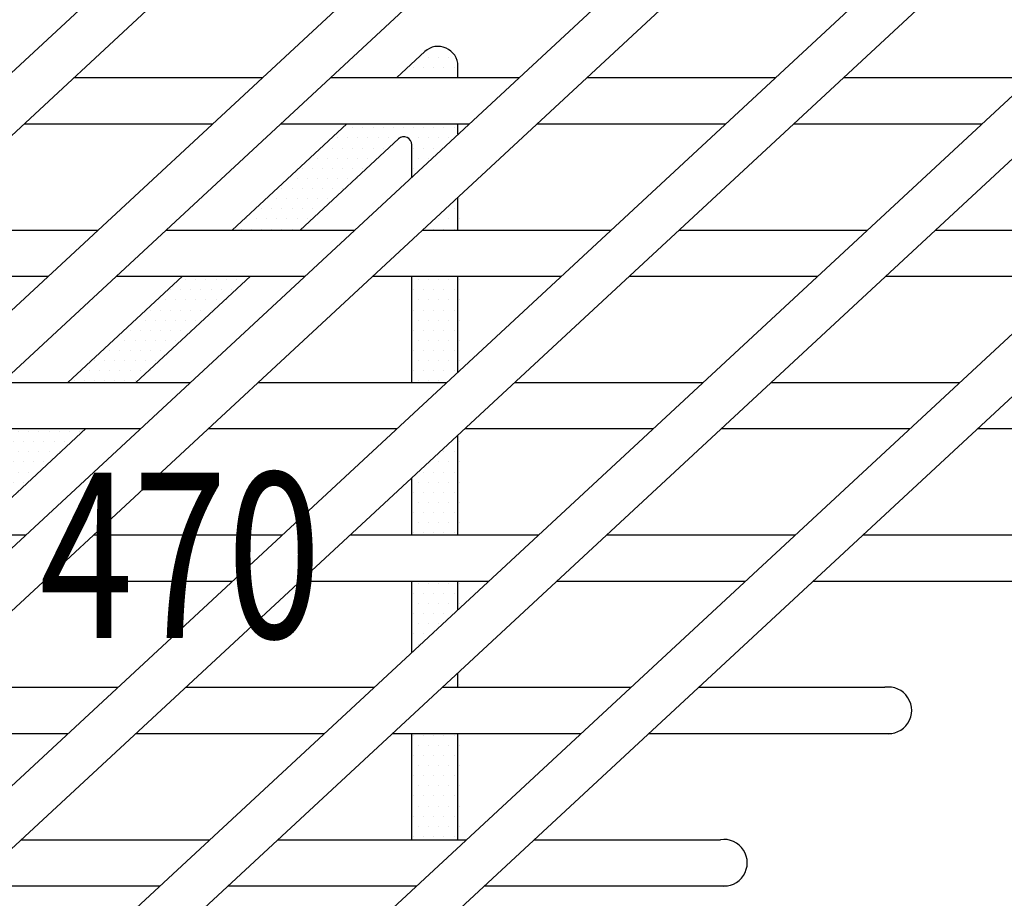
# Model space of a CAD drawing. Units: inches. Extents: x -1411 to 77271, y 72 to 1456.
# Drawn here: x 820 to 831, y 206 to 216 of the extents above; entities that cross this region are included whole.
import ezdxf

# ---------------------------------------------------------------- set-up
doc = ezdxf.new("R2010")
doc.units = ezdxf.units.IN
doc.header["$LTSCALE"] = 48
doc.header["$MEASUREMENT"] = 0
doc.styles.add('SIMLONG', font='arial.ttf', dxfattribs={"width": 0.75, "height": 230})

# ---------------------------------------------------------------- blocks, each defined once
blk = doc.blocks.new('*X213')
at = {"color": 0}
for p, q in [((61.9228, 25.0356), (61.9228, 25.0356)), ((61.9484, 25.0356), (61.9484, 25.0356)), ((61.9741, 25.0356), (61.9741, 25.0356)), ((61.8844, 25.01), (61.8844, 25.01)), ((61.91, 25.01), (61.91, 25.01)), ((61.9356, 25.01), (61.9356, 25.01)), ((61.9612, 25.01), (61.9612, 25.01)), ((61.9869, 25.01), (61.9869, 25.01)), ((61.8716, 24.9844), (61.8716, 24.9844)), ((61.8972, 24.9844), (61.8972, 24.9844)), ((61.9228, 24.9844), (61.9228, 24.9844)), ((61.9484, 24.9844), (61.9484, 24.9844)), ((61.9741, 24.9844), (61.9741, 24.9844)), ((61.9997, 24.9844), (61.9997, 24.9844)), ((61.7306, 24.8562), (61.7306, 24.8562)), ((61.7562, 24.8562), (61.7562, 24.8562)), ((61.7819, 24.8562), (61.7819, 24.8562)), ((61.8075, 24.8562), (61.8075, 24.8562)), ((61.8331, 24.8562), (61.8331, 24.8562)), ((61.8587, 24.8562), (61.8587, 24.8562)), ((61.8844, 24.8562), (61.8844, 24.8562)), ((61.91, 24.8562), (61.91, 24.8562)), ((61.9356, 24.8562), (61.9356, 24.8562)), ((61.9612, 24.8562), (61.9612, 24.8562)), ((61.9869, 24.8562), (61.9869, 24.8562)), ((61.6922, 24.8306), (61.6922, 24.8306)), ((61.7178, 24.8306), (61.7178, 24.8306)), ((61.7434, 24.8306), (61.7434, 24.8306)), ((61.7691, 24.8306), (61.7691, 24.8306)), ((61.7947, 24.8306), (61.7947, 24.8306)), ((61.8203, 24.8306), (61.8203, 24.8306)), ((61.8459, 24.8306), (61.8459, 24.8306)), ((61.8716, 24.8306), (61.8716, 24.8306)), ((61.8972, 24.8306), (61.8972, 24.8306)), ((61.9228, 24.8306), (61.9228, 24.8306)), ((61.9484, 24.8306), (61.9484, 24.8306)), ((61.9741, 24.8306), (61.9741, 24.8306)), ((61.6794, 24.805), (61.6794, 24.805)), ((61.705, 24.805), (61.705, 24.805)), ((61.7306, 24.805), (61.7306, 24.805)), ((61.7562, 24.805), (61.7562, 24.805)), ((61.7819, 24.805), (61.7819, 24.805)), ((61.8075, 24.805), (61.8075, 24.805)), ((61.8844, 24.805), (61.8844, 24.805)), ((61.91, 24.805), (61.91, 24.805)), ((61.9356, 24.805), (61.9356, 24.805)), ((61.9612, 24.805), (61.9612, 24.805)), ((61.6409, 24.7794), (61.6409, 24.7794)), ((61.6666, 24.7794), (61.6666, 24.7794)), ((61.6922, 24.7794), (61.6922, 24.7794)), ((61.7178, 24.7794), (61.7178, 24.7794)), ((61.7434, 24.7794), (61.7434, 24.7794)), ((61.7691, 24.7794), (61.7691, 24.7794)), ((61.7947, 24.7794), (61.7947, 24.7794)), ((61.8972, 24.7794), (61.8972, 24.7794)), ((61.9228, 24.7794), (61.9228, 24.7794)), ((61.6025, 24.7538), (61.6025, 24.7538)), ((61.6281, 24.7538), (61.6281, 24.7538)), ((61.6537, 24.7538), (61.6537, 24.7538)), ((61.6794, 24.7538), (61.6794, 24.7538)), ((61.705, 24.7538), (61.705, 24.7538)), ((61.7306, 24.7538), (61.7306, 24.7538)), ((61.7562, 24.7538), (61.7562, 24.7538)), ((61.8844, 24.7538), (61.8844, 24.7538)), ((61.5897, 24.7281), (61.5897, 24.7281)), ((61.6153, 24.7281), (61.6153, 24.7281)), ((61.6409, 24.7281), (61.6409, 24.7281)), ((61.6666, 24.7281), (61.6666, 24.7281)), ((61.6922, 24.7281), (61.6922, 24.7281)), ((61.7178, 24.7281), (61.7178, 24.7281)), ((61.7434, 24.7281), (61.7434, 24.7281)), ((61.5512, 24.7025), (61.5512, 24.7025)), ((61.5769, 24.7025), (61.5769, 24.7025)), ((61.6025, 24.7025), (61.6025, 24.7025)), ((61.6281, 24.7025), (61.6281, 24.7025)), ((61.6537, 24.7025), (61.6537, 24.7025)), ((61.6794, 24.7025), (61.6794, 24.7025)), ((61.705, 24.7025), (61.705, 24.7025)), ((61.5384, 24.6769), (61.5384, 24.6769)), ((61.5641, 24.6769), (61.5641, 24.6769)), ((61.5897, 24.6769), (61.5897, 24.6769)), ((61.6153, 24.6769), (61.6153, 24.6769)), ((61.6409, 24.6769), (61.6409, 24.6769)), ((61.6666, 24.6769), (61.6666, 24.6769)), ((61.9997, 24.6769), (61.9997, 24.6769)), ((61.5, 24.6513), (61.5, 24.6513)), ((61.5256, 24.6513), (61.5256, 24.6513)), ((61.5512, 24.6513), (61.5512, 24.6513)), ((61.5769, 24.6513), (61.5769, 24.6513)), ((61.6025, 24.6513), (61.6025, 24.6513)), ((61.6281, 24.6513), (61.6281, 24.6513)), ((61.6537, 24.6513), (61.6537, 24.6513)), ((61.9869, 24.6513), (61.9869, 24.6513)), ((61.4616, 24.6256), (61.4616, 24.6256)), ((61.4872, 24.6256), (61.4872, 24.6256)), ((61.5128, 24.6256), (61.5128, 24.6256)), ((61.5384, 24.6256), (61.5384, 24.6256)), ((61.5641, 24.6256), (61.5641, 24.6256)), ((61.5897, 24.6256), (61.5897, 24.6256)), ((61.6153, 24.6256), (61.6153, 24.6256)), ((61.9484, 24.6256), (61.9484, 24.6256)), ((61.9741, 24.6256), (61.9741, 24.6256)), ((61.9997, 24.6256), (61.9997, 24.6256)), ((61.4487, 24.6), (61.4487, 24.6)), ((61.4744, 24.6), (61.4744, 24.6)), ((61.5, 24.6), (61.5, 24.6)), ((61.5256, 24.6), (61.5256, 24.6)), ((61.5512, 24.6), (61.5512, 24.6)), ((61.5769, 24.6), (61.5769, 24.6)), ((61.6025, 24.6), (61.6025, 24.6)), ((61.9356, 24.6), (61.9356, 24.6)), ((61.9612, 24.6), (61.9612, 24.6)), ((61.9869, 24.6), (61.9869, 24.6)), ((61.8972, 24.4719), (61.8972, 24.4719)), ((61.9228, 24.4719), (61.9228, 24.4719)), ((61.9484, 24.4719), (61.9484, 24.4719)), ((61.9741, 24.4719), (61.9741, 24.4719)), ((61.9997, 24.4719), (61.9997, 24.4719)), ((61.8844, 24.4462), (61.8844, 24.4462)), ((61.91, 24.4462), (61.91, 24.4462)), ((61.9356, 24.4462), (61.9356, 24.4462)), ((61.9612, 24.4462), (61.9612, 24.4462)), ((61.9869, 24.4462), (61.9869, 24.4462)), ((61.8972, 24.4206), (61.8972, 24.4206)), ((61.9228, 24.4206), (61.9228, 24.4206)), ((61.9484, 24.4206), (61.9484, 24.4206)), ((61.9741, 24.4206), (61.9741, 24.4206)), ((61.9997, 24.4206), (61.9997, 24.4206)), ((61.8844, 24.395), (61.8844, 24.395)), ((61.91, 24.395), (61.91, 24.395)), ((61.9356, 24.395), (61.9356, 24.395)), ((61.9612, 24.395), (61.9612, 24.395)), ((61.9869, 24.395), (61.9869, 24.395)), ((61.8972, 24.3694), (61.8972, 24.3694)), ((61.9228, 24.3694), (61.9228, 24.3694)), ((61.9484, 24.3694), (61.9484, 24.3694)), ((61.9741, 24.3694), (61.9741, 24.3694)), ((61.9997, 24.3694), (61.9997, 24.3694)), ((61.8844, 24.3438), (61.8844, 24.3438)), ((61.91, 24.3438), (61.91, 24.3438)), ((61.9356, 24.3438), (61.9356, 24.3438)), ((61.9612, 24.3438), (61.9612, 24.3438)), ((61.9869, 24.3438), (61.9869, 24.3438)), ((61.8972, 24.3181), (61.8972, 24.3181)), ((61.9228, 24.3181), (61.9228, 24.3181)), ((61.9484, 24.3181), (61.9484, 24.3181)), ((61.9741, 24.3181), (61.9741, 24.3181)), ((61.9997, 24.3181), (61.9997, 24.3181)), ((61.8844, 24.2925), (61.8844, 24.2925)), ((61.91, 24.2925), (61.91, 24.2925)), ((61.9356, 24.2925), (61.9356, 24.2925)), ((61.9612, 24.2925), (61.9612, 24.2925)), ((61.9869, 24.2925), (61.9869, 24.2925)), ((61.8972, 24.2669), (61.8972, 24.2669)), ((61.9228, 24.2669), (61.9228, 24.2669)), ((61.9484, 24.2669), (61.9484, 24.2669)), ((61.9741, 24.2669), (61.9741, 24.2669)), ((61.9997, 24.2669), (61.9997, 24.2669)), ((61.8844, 24.2413), (61.8844, 24.2413)), ((61.91, 24.2413), (61.91, 24.2413)), ((61.9356, 24.2413), (61.9356, 24.2413)), ((61.9612, 24.2413), (61.9612, 24.2413)), ((61.9869, 24.2413), (61.9869, 24.2413)), ((61.8972, 24.2156), (61.8972, 24.2156)), ((61.9228, 24.2156), (61.9228, 24.2156)), ((61.9484, 24.2156), (61.9484, 24.2156)), ((61.9741, 24.2156), (61.9741, 24.2156)), ((61.9997, 24.0619), (61.9997, 24.0619)), ((61.9612, 24.0362), (61.9612, 24.0362)), ((61.9869, 24.0362), (61.9869, 24.0362)), ((61.9484, 24.0106), (61.9484, 24.0106)), ((61.9741, 24.0106), (61.9741, 24.0106)), ((61.9997, 24.0106), (61.9997, 24.0106)), ((61.91, 23.985), (61.91, 23.985)), ((61.9356, 23.985), (61.9356, 23.985)), ((61.9612, 23.985), (61.9612, 23.985)), ((61.9869, 23.985), (61.9869, 23.985)), ((61.8972, 23.9594), (61.8972, 23.9594)), ((61.9228, 23.9594), (61.9228, 23.9594)), ((61.9484, 23.9594), (61.9484, 23.9594)), ((61.9741, 23.9594), (61.9741, 23.9594)), ((61.9997, 23.9594), (61.9997, 23.9594)), ((61.8844, 23.9337), (61.8844, 23.9337)), ((61.91, 23.9337), (61.91, 23.9337)), ((61.9356, 23.9337), (61.9356, 23.9337)), ((61.9612, 23.9337), (61.9612, 23.9337)), ((61.9869, 23.9337), (61.9869, 23.9337)), ((61.8972, 23.9081), (61.8972, 23.9081)), ((61.9228, 23.9081), (61.9228, 23.9081)), ((61.9484, 23.9081), (61.9484, 23.9081)), ((61.9741, 23.9081), (61.9741, 23.9081)), ((61.9997, 23.9081), (61.9997, 23.9081)), ((61.8844, 23.8825), (61.8844, 23.8825)), ((61.91, 23.8825), (61.91, 23.8825)), ((61.9356, 23.8825), (61.9356, 23.8825)), ((61.9612, 23.8825), (61.9612, 23.8825)), ((61.9869, 23.8825), (61.9869, 23.8825)), ((61.8972, 23.8569), (61.8972, 23.8569)), ((61.9228, 23.8569), (61.9228, 23.8569)), ((61.9484, 23.8569), (61.9484, 23.8569)), ((61.9741, 23.8569), (61.9741, 23.8569)), ((61.9997, 23.8569), (61.9997, 23.8569)), ((61.8844, 23.8312), (61.8844, 23.8312)), ((61.91, 23.8312), (61.91, 23.8312)), ((61.9356, 23.8312), (61.9356, 23.8312)), ((61.9612, 23.8312), (61.9612, 23.8312)), ((61.9869, 23.8312), (61.9869, 23.8312)), ((61.8972, 23.7031), (61.8972, 23.7031)), ((61.9228, 23.7031), (61.9228, 23.7031)), ((61.9484, 23.7031), (61.9484, 23.7031)), ((61.9741, 23.7031), (61.9741, 23.7031)), ((61.9997, 23.7031), (61.9997, 23.7031)), ((61.8844, 23.6775), (61.8844, 23.6775)), ((61.91, 23.6775), (61.91, 23.6775)), ((61.9356, 23.6775), (61.9356, 23.6775)), ((61.9612, 23.6775), (61.9612, 23.6775)), ((61.9869, 23.6775), (61.9869, 23.6775)), ((61.8972, 23.6519), (61.8972, 23.6519)), ((61.9228, 23.6519), (61.9228, 23.6519)), ((61.9484, 23.6519), (61.9484, 23.6519)), ((61.9741, 23.6519), (61.9741, 23.6519)), ((61.9997, 23.6519), (61.9997, 23.6519)), ((61.8844, 23.6262), (61.8844, 23.6262)), ((61.91, 23.6262), (61.91, 23.6262)), ((61.9356, 23.6262), (61.9356, 23.6262)), ((61.9612, 23.6262), (61.9612, 23.6262)), ((61.9869, 23.6262), (61.9869, 23.6262)), ((61.8972, 23.6006), (61.8972, 23.6006)), ((61.9228, 23.6006), (61.9228, 23.6006)), ((61.9484, 23.6006), (61.9484, 23.6006)), ((61.8844, 23.575), (61.8844, 23.575)), ((61.91, 23.575), (61.91, 23.575)), ((61.9356, 23.575), (61.9356, 23.575)), ((61.8972, 23.5494), (61.8972, 23.5494)), ((61.9741, 23.4469), (61.9741, 23.4469)), ((61.9997, 23.4469), (61.9997, 23.4469)), ((61.8844, 23.3187), (61.8844, 23.3187)), ((61.91, 23.3187), (61.91, 23.3187)), ((61.9356, 23.3187), (61.9356, 23.3187)), ((61.9612, 23.3187), (61.9612, 23.3187)), ((61.9869, 23.3187), (61.9869, 23.3187)), ((61.8972, 23.2931), (61.8972, 23.2931)), ((61.9228, 23.2931), (61.9228, 23.2931)), ((61.9484, 23.2931), (61.9484, 23.2931)), ((61.9741, 23.2931), (61.9741, 23.2931)), ((61.9997, 23.2931), (61.9997, 23.2931)), ((61.8844, 23.2675), (61.8844, 23.2675)), ((61.91, 23.2675), (61.91, 23.2675)), ((61.9356, 23.2675), (61.9356, 23.2675)), ((61.9612, 23.2675), (61.9612, 23.2675)), ((61.9869, 23.2675), (61.9869, 23.2675)), ((61.8972, 23.2419), (61.8972, 23.2419)), ((61.9228, 23.2419), (61.9228, 23.2419)), ((61.9484, 23.2419), (61.9484, 23.2419)), ((61.9741, 23.2419), (61.9741, 23.2419)), ((61.9997, 23.2419), (61.9997, 23.2419)), ((61.8844, 23.2162), (61.8844, 23.2162)), ((61.91, 23.2162), (61.91, 23.2162)), ((61.9356, 23.2162), (61.9356, 23.2162)), ((61.9612, 23.2162), (61.9612, 23.2162)), ((61.9869, 23.2162), (61.9869, 23.2162)), ((61.8972, 23.1906), (61.8972, 23.1906)), ((61.9228, 23.1906), (61.9228, 23.1906)), ((61.9484, 23.1906), (61.9484, 23.1906)), ((61.9741, 23.1906), (61.9741, 23.1906)), ((61.9997, 23.1906), (61.9997, 23.1906)), ((61.8844, 23.165), (61.8844, 23.165)), ((61.91, 23.165), (61.91, 23.165)), ((61.9356, 23.165), (61.9356, 23.165)), ((61.9612, 23.165), (61.9612, 23.165)), ((61.9869, 23.165), (61.9869, 23.165)), ((61.8972, 23.1394), (61.8972, 23.1394)), ((61.9228, 23.1394), (61.9228, 23.1394)), ((61.9484, 23.1394), (61.9484, 23.1394)), ((61.9741, 23.1394), (61.9741, 23.1394)), ((61.9997, 23.1394), (61.9997, 23.1394)), ((61.8844, 23.1137), (61.8844, 23.1137)), ((61.91, 23.1137), (61.91, 23.1137)), ((61.9356, 23.1137), (61.9356, 23.1137)), ((61.9612, 23.1137), (61.9612, 23.1137)), ((61.9869, 23.1137), (61.9869, 23.1137)), ((61.8972, 23.0881), (61.8972, 23.0881)), ((61.9228, 23.0881), (61.9228, 23.0881)), ((61.9484, 23.0881), (61.9484, 23.0881)), ((61.9741, 23.0881), (61.9741, 23.0881)), ((61.9997, 23.0881), (61.9997, 23.0881)), ((61.8844, 23.0625), (61.8844, 23.0625)), ((61.91, 23.0625), (61.91, 23.0625)), ((61.9356, 23.0625), (61.9356, 23.0625)), ((61.9612, 23.0625), (61.9612, 23.0625)), ((61.9869, 23.0625), (61.9869, 23.0625))]:
    blk.add_line(p, q, dxfattribs=at)
blk = doc.blocks.new('*X214')
at = {"color": 0}
for p, q in [((61.3078, 24.4719), (61.3078, 24.4719)), ((61.3334, 24.4719), (61.3334, 24.4719)), ((61.3591, 24.4719), (61.3591, 24.4719)), ((61.3847, 24.4719), (61.3847, 24.4719)), ((61.4103, 24.4719), (61.4103, 24.4719)), ((61.4359, 24.4719), (61.4359, 24.4719)), ((61.4616, 24.4719), (61.4616, 24.4719)), ((61.2694, 24.4462), (61.2694, 24.4462)), ((61.295, 24.4462), (61.295, 24.4462)), ((61.3206, 24.4462), (61.3206, 24.4462)), ((61.3462, 24.4462), (61.3462, 24.4462)), ((61.3719, 24.4462), (61.3719, 24.4462)), ((61.3975, 24.4462), (61.3975, 24.4462)), ((61.4231, 24.4462), (61.4231, 24.4462)), ((61.2566, 24.4206), (61.2566, 24.4206)), ((61.2822, 24.4206), (61.2822, 24.4206)), ((61.3078, 24.4206), (61.3078, 24.4206)), ((61.3334, 24.4206), (61.3334, 24.4206)), ((61.3591, 24.4206), (61.3591, 24.4206)), ((61.3847, 24.4206), (61.3847, 24.4206)), ((61.4103, 24.4206), (61.4103, 24.4206)), ((61.2181, 24.395), (61.2181, 24.395)), ((61.2437, 24.395), (61.2437, 24.395)), ((61.2694, 24.395), (61.2694, 24.395)), ((61.295, 24.395), (61.295, 24.395)), ((61.3206, 24.395), (61.3206, 24.395)), ((61.3462, 24.395), (61.3462, 24.395)), ((61.3719, 24.395), (61.3719, 24.395)), ((61.2053, 24.3694), (61.2053, 24.3694)), ((61.2309, 24.3694), (61.2309, 24.3694)), ((61.2566, 24.3694), (61.2566, 24.3694)), ((61.2822, 24.3694), (61.2822, 24.3694)), ((61.3078, 24.3694), (61.3078, 24.3694)), ((61.3334, 24.3694), (61.3334, 24.3694)), ((61.1669, 24.3438), (61.1669, 24.3438)), ((61.1925, 24.3438), (61.1925, 24.3438)), ((61.2181, 24.3438), (61.2181, 24.3438)), ((61.2437, 24.3438), (61.2437, 24.3438)), ((61.2694, 24.3438), (61.2694, 24.3438)), ((61.295, 24.3438), (61.295, 24.3438)), ((61.3206, 24.3438), (61.3206, 24.3438)), ((61.1541, 24.3181), (61.1541, 24.3181)), ((61.1797, 24.3181), (61.1797, 24.3181)), ((61.2053, 24.3181), (61.2053, 24.3181)), ((61.2309, 24.3181), (61.2309, 24.3181)), ((61.2566, 24.3181), (61.2566, 24.3181)), ((61.2822, 24.3181), (61.2822, 24.3181)), ((61.1156, 24.2925), (61.1156, 24.2925)), ((61.1412, 24.2925), (61.1412, 24.2925)), ((61.1669, 24.2925), (61.1669, 24.2925)), ((61.1925, 24.2925), (61.1925, 24.2925)), ((61.2181, 24.2925), (61.2181, 24.2925)), ((61.2437, 24.2925), (61.2437, 24.2925)), ((61.2694, 24.2925), (61.2694, 24.2925)), ((61.0772, 24.2669), (61.0772, 24.2669)), ((61.1028, 24.2669), (61.1028, 24.2669)), ((61.1284, 24.2669), (61.1284, 24.2669)), ((61.1541, 24.2669), (61.1541, 24.2669)), ((61.1797, 24.2669), (61.1797, 24.2669)), ((61.2053, 24.2669), (61.2053, 24.2669)), ((61.2309, 24.2669), (61.2309, 24.2669)), ((61.0644, 24.2413), (61.0644, 24.2413)), ((61.09, 24.2413), (61.09, 24.2413)), ((61.1156, 24.2413), (61.1156, 24.2413)), ((61.1412, 24.2413), (61.1412, 24.2413)), ((61.1669, 24.2413), (61.1669, 24.2413)), ((61.1925, 24.2413), (61.1925, 24.2413)), ((61.2181, 24.2413), (61.2181, 24.2413)), ((61.0259, 24.2156), (61.0259, 24.2156)), ((61.0516, 24.2156), (61.0516, 24.2156)), ((61.0772, 24.2156), (61.0772, 24.2156)), ((61.1028, 24.2156), (61.1028, 24.2156)), ((61.1284, 24.2156), (61.1284, 24.2156)), ((61.1541, 24.2156), (61.1541, 24.2156)), ((61.1797, 24.2156), (61.1797, 24.2156)), ((60.885, 24.0875), (60.885, 24.0875)), ((60.9106, 24.0875), (60.9106, 24.0875)), ((60.9362, 24.0875), (60.9362, 24.0875)), ((60.9619, 24.0875), (60.9619, 24.0875)), ((60.9875, 24.0875), (60.9875, 24.0875)), ((61.0131, 24.0875), (61.0131, 24.0875)), ((61.0387, 24.0875), (61.0387, 24.0875)), ((60.8722, 24.0619), (60.8722, 24.0619)), ((60.8978, 24.0619), (60.8978, 24.0619)), ((60.9234, 24.0619), (60.9234, 24.0619)), ((60.9491, 24.0619), (60.9491, 24.0619)), ((60.9747, 24.0619), (60.9747, 24.0619)), ((61.0003, 24.0619), (61.0003, 24.0619)), ((60.8337, 24.0362), (60.8337, 24.0362)), ((60.8594, 24.0362), (60.8594, 24.0362)), ((60.885, 24.0362), (60.885, 24.0362)), ((60.9106, 24.0362), (60.9106, 24.0362)), ((60.9362, 24.0362), (60.9362, 24.0362)), ((60.9619, 24.0362), (60.9619, 24.0362)), ((60.9875, 24.0362), (60.9875, 24.0362)), ((60.8209, 24.0106), (60.8209, 24.0106)), ((60.8466, 24.0106), (60.8466, 24.0106)), ((60.8722, 24.0106), (60.8722, 24.0106)), ((60.8978, 24.0106), (60.8978, 24.0106)), ((60.9234, 24.0106), (60.9234, 24.0106)), ((60.9491, 24.0106), (60.9491, 24.0106)), ((60.7825, 23.985), (60.7825, 23.985)), ((60.8081, 23.985), (60.8081, 23.985)), ((60.8337, 23.985), (60.8337, 23.985)), ((60.8594, 23.985), (60.8594, 23.985)), ((60.885, 23.985), (60.885, 23.985)), ((60.9106, 23.985), (60.9106, 23.985)), ((60.9362, 23.985), (60.9362, 23.985)), ((60.7441, 23.9594), (60.7441, 23.9594)), ((60.7697, 23.9594), (60.7697, 23.9594)), ((60.7953, 23.9594), (60.7953, 23.9594)), ((60.8209, 23.9594), (60.8209, 23.9594)), ((60.8466, 23.9594), (60.8466, 23.9594)), ((60.8722, 23.9594), (60.8722, 23.9594)), ((60.8978, 23.9594), (60.8978, 23.9594)), ((60.7312, 23.9337), (60.7312, 23.9337)), ((60.7569, 23.9337), (60.7569, 23.9337)), ((60.7825, 23.9337), (60.7825, 23.9337)), ((60.8081, 23.9337), (60.8081, 23.9337)), ((60.8337, 23.9337), (60.8337, 23.9337)), ((60.8594, 23.9337), (60.8594, 23.9337)), ((60.885, 23.9337), (60.885, 23.9337)), ((60.6928, 23.9081), (60.6928, 23.9081)), ((60.7184, 23.9081), (60.7184, 23.9081)), ((60.7441, 23.9081), (60.7441, 23.9081)), ((60.7697, 23.9081), (60.7697, 23.9081)), ((60.7953, 23.9081), (60.7953, 23.9081)), ((60.8209, 23.9081), (60.8209, 23.9081)), ((60.8466, 23.9081), (60.8466, 23.9081)), ((60.68, 23.8825), (60.68, 23.8825)), ((60.7056, 23.8825), (60.7056, 23.8825)), ((60.7312, 23.8825), (60.7312, 23.8825)), ((60.7569, 23.8825), (60.7569, 23.8825)), ((60.7825, 23.8825), (60.7825, 23.8825)), ((60.8081, 23.8825), (60.8081, 23.8825)), ((60.6416, 23.8569), (60.6416, 23.8569)), ((60.6672, 23.8569), (60.6672, 23.8569)), ((60.6928, 23.8569), (60.6928, 23.8569)), ((60.7184, 23.8569), (60.7184, 23.8569)), ((60.7441, 23.8569), (60.7441, 23.8569)), ((60.7697, 23.8569), (60.7697, 23.8569)), ((60.7953, 23.8569), (60.7953, 23.8569)), ((60.6287, 23.8312), (60.6287, 23.8312)), ((60.6544, 23.8312), (60.6544, 23.8312)), ((60.68, 23.8312), (60.68, 23.8312)), ((60.7056, 23.8312), (60.7056, 23.8312)), ((60.7312, 23.8312), (60.7312, 23.8312)), ((60.7569, 23.8312), (60.7569, 23.8312)), ((60.4878, 23.7031), (60.4878, 23.7031)), ((60.5134, 23.7031), (60.5134, 23.7031)), ((60.5391, 23.7031), (60.5391, 23.7031)), ((60.5647, 23.7031), (60.5647, 23.7031)), ((60.5903, 23.7031), (60.5903, 23.7031)), ((60.6159, 23.7031), (60.6159, 23.7031)), ((60.4494, 23.6775), (60.4494, 23.6775)), ((60.475, 23.6775), (60.475, 23.6775)), ((60.5006, 23.6775), (60.5006, 23.6775)), ((60.5262, 23.6775), (60.5262, 23.6775)), ((60.5519, 23.6775), (60.5519, 23.6775)), ((60.5775, 23.6775), (60.5775, 23.6775)), ((60.6031, 23.6775), (60.6031, 23.6775)), ((60.4366, 23.6519), (60.4366, 23.6519)), ((60.4622, 23.6519), (60.4622, 23.6519)), ((60.4878, 23.6519), (60.4878, 23.6519)), ((60.5134, 23.6519), (60.5134, 23.6519)), ((60.5391, 23.6519), (60.5391, 23.6519)), ((60.5647, 23.6519), (60.5647, 23.6519)), ((60.3981, 23.6262), (60.3981, 23.6262)), ((60.4237, 23.6262), (60.4237, 23.6262)), ((60.4494, 23.6262), (60.4494, 23.6262)), ((60.475, 23.6262), (60.475, 23.6262)), ((60.5006, 23.6262), (60.5006, 23.6262)), ((60.5262, 23.6262), (60.5262, 23.6262)), ((60.5519, 23.6262), (60.5519, 23.6262)), ((60.3597, 23.6006), (60.3597, 23.6006)), ((60.3853, 23.6006), (60.3853, 23.6006)), ((60.4109, 23.6006), (60.4109, 23.6006)), ((60.4366, 23.6006), (60.4366, 23.6006)), ((60.4622, 23.6006), (60.4622, 23.6006)), ((60.4878, 23.6006), (60.4878, 23.6006)), ((60.5134, 23.6006), (60.5134, 23.6006)), ((60.3469, 23.575), (60.3469, 23.575)), ((60.3725, 23.575), (60.3725, 23.575)), ((60.3981, 23.575), (60.3981, 23.575)), ((60.4237, 23.575), (60.4237, 23.575)), ((60.4494, 23.575), (60.4494, 23.575)), ((60.475, 23.575), (60.475, 23.575)), ((60.3084, 23.5494), (60.3084, 23.5494)), ((60.3341, 23.5494), (60.3341, 23.5494)), ((60.3597, 23.5494), (60.3597, 23.5494)), ((60.3853, 23.5494), (60.3853, 23.5494)), ((60.4109, 23.5494), (60.4109, 23.5494)), ((60.4366, 23.5494), (60.4366, 23.5494)), ((60.4622, 23.5494), (60.4622, 23.5494)), ((60.2956, 23.5237), (60.2956, 23.5237)), ((60.3212, 23.5237), (60.3212, 23.5237)), ((60.3469, 23.5237), (60.3469, 23.5237)), ((60.3725, 23.5237), (60.3725, 23.5237)), ((60.3981, 23.5237), (60.3981, 23.5237)), ((60.4237, 23.5237), (60.4237, 23.5237)), ((60.2572, 23.4981), (60.2572, 23.4981)), ((60.2828, 23.4981), (60.2828, 23.4981)), ((60.3084, 23.4981), (60.3084, 23.4981)), ((60.3341, 23.4981), (60.3341, 23.4981)), ((60.3597, 23.4981), (60.3597, 23.4981)), ((60.3853, 23.4981), (60.3853, 23.4981)), ((60.4109, 23.4981), (60.4109, 23.4981)), ((60.2187, 23.4725), (60.2187, 23.4725)), ((60.2444, 23.4725), (60.2444, 23.4725)), ((60.27, 23.4725), (60.27, 23.4725)), ((60.2956, 23.4725), (60.2956, 23.4725)), ((60.3212, 23.4725), (60.3212, 23.4725)), ((60.3469, 23.4725), (60.3469, 23.4725)), ((60.3725, 23.4725), (60.3725, 23.4725)), ((60.2059, 23.4469), (60.2059, 23.4469)), ((60.2316, 23.4469), (60.2316, 23.4469)), ((60.2572, 23.4469), (60.2572, 23.4469)), ((60.2828, 23.4469), (60.2828, 23.4469)), ((60.3084, 23.4469), (60.3084, 23.4469)), ((60.3341, 23.4469), (60.3341, 23.4469)), ((60.3597, 23.4469), (60.3597, 23.4469)), ((60.065, 23.3187), (60.065, 23.3187)), ((60.0906, 23.3187), (60.0906, 23.3187)), ((60.1162, 23.3187), (60.1162, 23.3187)), ((60.1419, 23.3187), (60.1419, 23.3187)), ((60.1675, 23.3187), (60.1675, 23.3187)), ((60.1931, 23.3187), (60.1931, 23.3187)), ((60.2187, 23.3187), (60.2187, 23.3187)), ((60.0266, 23.2931), (60.0266, 23.2931)), ((60.0522, 23.2931), (60.0522, 23.2931)), ((60.0778, 23.2931), (60.0778, 23.2931)), ((60.1034, 23.2931), (60.1034, 23.2931)), ((60.1291, 23.2931), (60.1291, 23.2931)), ((60.1547, 23.2931), (60.1547, 23.2931)), ((60.1803, 23.2931), (60.1803, 23.2931)), ((60.0137, 23.2675), (60.0137, 23.2675)), ((60.0394, 23.2675), (60.0394, 23.2675)), ((60.065, 23.2675), (60.065, 23.2675)), ((60.0906, 23.2675), (60.0906, 23.2675)), ((60.1162, 23.2675), (60.1162, 23.2675)), ((60.1419, 23.2675), (60.1419, 23.2675)), ((60.1675, 23.2675), (60.1675, 23.2675)), ((59.9753, 23.2419), (59.9753, 23.2419)), ((60.0009, 23.2419), (60.0009, 23.2419)), ((60.0266, 23.2419), (60.0266, 23.2419)), ((60.0522, 23.2419), (60.0522, 23.2419)), ((60.0778, 23.2419), (60.0778, 23.2419)), ((60.1034, 23.2419), (60.1034, 23.2419)), ((60.1291, 23.2419), (60.1291, 23.2419)), ((59.9625, 23.2162), (59.9625, 23.2162)), ((59.9881, 23.2162), (59.9881, 23.2162)), ((60.0137, 23.2162), (60.0137, 23.2162)), ((60.0394, 23.2162), (60.0394, 23.2162)), ((60.065, 23.2162), (60.065, 23.2162)), ((60.0906, 23.2162), (60.0906, 23.2162)), ((59.9753, 23.1906), (59.9753, 23.1906)), ((60.0009, 23.1906), (60.0009, 23.1906)), ((60.0266, 23.1906), (60.0266, 23.1906)), ((60.0522, 23.1906), (60.0522, 23.1906)), ((60.0778, 23.1906), (60.0778, 23.1906)), ((59.9625, 23.165), (59.9625, 23.165)), ((59.9881, 23.165), (59.9881, 23.165)), ((60.0137, 23.165), (60.0137, 23.165)), ((60.0394, 23.165), (60.0394, 23.165)), ((60.065, 23.165), (60.065, 23.165)), ((59.9753, 23.1394), (59.9753, 23.1394)), ((60.0009, 23.1394), (60.0009, 23.1394)), ((60.0266, 23.1394), (60.0266, 23.1394)), ((60.0522, 23.1394), (60.0522, 23.1394)), ((59.9625, 23.1137), (59.9625, 23.1137)), ((59.9881, 23.1137), (59.9881, 23.1137)), ((60.0137, 23.1137), (60.0137, 23.1137)), ((60.0394, 23.1137), (60.0394, 23.1137)), ((60.065, 23.1137), (60.065, 23.1137)), ((59.9753, 23.0881), (59.9753, 23.0881)), ((60.0009, 23.0881), (60.0009, 23.0881)), ((60.0266, 23.0881), (60.0266, 23.0881)), ((60.0522, 23.0881), (60.0522, 23.0881)), ((59.9625, 23.0625), (59.9625, 23.0625)), ((59.9881, 23.0625), (59.9881, 23.0625)), ((60.0137, 23.0625), (60.0137, 23.0625)), ((60.0394, 23.0625), (60.0394, 23.0625)), ((60.065, 23.0625), (60.065, 23.0625)), ((60.0394, 22.8575), (60.0394, 22.8575)), ((60.065, 22.8575), (60.065, 22.8575)), ((60.0266, 22.8319), (60.0266, 22.8319)), ((60.0522, 22.8319), (60.0522, 22.8319)), ((59.9881, 22.8062), (59.9881, 22.8062)), ((60.0137, 22.8062), (60.0137, 22.8062)), ((60.0394, 22.8062), (60.0394, 22.8062)), ((60.065, 22.8062), (60.065, 22.8062)), ((59.9753, 22.7806), (59.9753, 22.7806)), ((60.0009, 22.7806), (60.0009, 22.7806)), ((60.0266, 22.7806), (60.0266, 22.7806)), ((60.0522, 22.7806), (60.0522, 22.7806)), ((59.9625, 22.755), (59.9625, 22.755)), ((59.9881, 22.755), (59.9881, 22.755)), ((60.0137, 22.755), (60.0137, 22.755)), ((60.0394, 22.755), (60.0394, 22.755)), ((60.065, 22.755), (60.065, 22.755)), ((59.9753, 22.7294), (59.9753, 22.7294)), ((60.0009, 22.7294), (60.0009, 22.7294)), ((60.0266, 22.7294), (60.0266, 22.7294)), ((60.0522, 22.7294), (60.0522, 22.7294)), ((59.9625, 22.7037), (59.9625, 22.7037)), ((59.9881, 22.7037), (59.9881, 22.7037)), ((60.0137, 22.7037), (60.0137, 22.7037)), ((60.0394, 22.7037), (60.0394, 22.7037)), ((60.065, 22.7037), (60.065, 22.7037)), ((59.9753, 22.6781), (59.9753, 22.6781)), ((60.0009, 22.6781), (60.0009, 22.6781)), ((60.0266, 22.6781), (60.0266, 22.6781)), ((60.0522, 22.6781), (60.0522, 22.6781)), ((59.9753, 22.5244), (59.9753, 22.5244)), ((60.0009, 22.5244), (60.0009, 22.5244)), ((60.0266, 22.5244), (60.0266, 22.5244)), ((60.0522, 22.5244), (60.0522, 22.5244)), ((59.9625, 22.4987), (59.9625, 22.4987)), ((59.9881, 22.4987), (59.9881, 22.4987)), ((60.0137, 22.4987), (60.0137, 22.4987)), ((60.0394, 22.4987), (60.0394, 22.4987)), ((60.065, 22.4987), (60.065, 22.4987)), ((59.9753, 22.4731), (59.9753, 22.4731)), ((60.0009, 22.4731), (60.0009, 22.4731)), ((60.0266, 22.4731), (60.0266, 22.4731)), ((60.0522, 22.4731), (60.0522, 22.4731)), ((59.9625, 22.4475), (59.9625, 22.4475)), ((59.9881, 22.4475), (59.9881, 22.4475)), ((60.0137, 22.4475), (60.0137, 22.4475)), ((60.0394, 22.4475), (60.0394, 22.4475)), ((60.065, 22.4475), (60.065, 22.4475)), ((59.9753, 22.4219), (59.9753, 22.4219)), ((60.0009, 22.4219), (60.0009, 22.4219)), ((60.0266, 22.4219), (60.0266, 22.4219)), ((59.9625, 22.3962), (59.9625, 22.3962)), ((59.9881, 22.3962), (59.9881, 22.3962)), ((60.0137, 22.3962), (60.0137, 22.3962)), ((59.9753, 22.3706), (59.9753, 22.3706))]:
    blk.add_line(p, q, dxfattribs=at)

msp = doc.modelspace()

# ---------------------------------------------------------------- linework, layer by layer
for p, q in [((805.74355, 202.78763), (826.74722, 222.26057)), ((808.76818, 202.78763), (829.77185, 222.26057)), ((811.79281, 202.78763), (832.79648, 222.26057)), ((814.81744, 202.78763), (835.82111, 222.26057)), ((817.84207, 202.78763), (838.84574, 222.26057)), ((820.86671, 202.78763), (841.87038, 222.26057)), ((806.11359, 202.3885), (827.17805, 221.9178)), ((809.13822, 202.3885), (830.20268, 221.9178)), ((812.16285, 202.3885), (833.22731, 221.9178)), ((815.18748, 202.3885), (836.25194, 221.9178)), ((818.21212, 202.3885), (839.27658, 221.9178)), ((821.23675, 202.3885), (842.30121, 221.9178)), ((824.23504, 215.66134), (824.56584, 215.96803)), ((824.95716, 215.66134), (824.95716, 215.7972)), ((820.42978, 215.66134), (822.65386, 215.66134)), ((823.45442, 215.66134), (825.6785, 215.66134)), ((826.47905, 215.66134), (828.70313, 215.66134)), ((829.50368, 215.66134), (831.72776, 215.66134)), ((819.84272, 215.11706), (822.0668, 215.11706)), ((822.29607, 213.86368), (823.64797, 215.11706)), ((822.86735, 215.11706), (825.09143, 215.11706)), ((824.95716, 214.99258), (824.95716, 215.11706)), ((825.89198, 215.11706), (828.11606, 215.11706)), ((828.91662, 215.11706), (831.1407, 215.11706)), ((823.09663, 213.86368), (824.25635, 214.93889)), ((824.41288, 214.48796), (824.41288, 214.87056)), ((824.95716, 213.86368), (824.95716, 214.25037)), ((818.49082, 213.86368), (820.7149, 213.86368)), ((821.51545, 213.86368), (823.73953, 213.86368)), ((824.54008, 213.86368), (826.76416, 213.86368)), ((827.56472, 213.86369), (829.7888, 213.86369)), ((830.58935, 213.86369), (832.81343, 213.86369)), ((817.90375, 213.3194), (820.12783, 213.3194)), ((820.3571, 212.06603), (821.70901, 213.3194)), ((820.92838, 213.3194), (823.15246, 213.3194)), ((821.15766, 212.06603), (822.50956, 213.3194)), ((823.95302, 213.3194), (826.1771, 213.3194)), ((824.41288, 212.06603), (824.41288, 213.3194)), ((824.95716, 212.18838), (824.95716, 213.3194)), ((826.97765, 213.3194), (829.20173, 213.31941)), ((830.00228, 213.31941), (832.22636, 213.31941)), ((819.57648, 212.06602), (821.80056, 212.06603)), ((822.60112, 212.06603), (824.8252, 212.06603)), ((825.62575, 212.06603), (827.84983, 212.06603)), ((828.65038, 212.06603), (830.87446, 212.06603)), ((818.98942, 211.52174), (821.2135, 211.52175)), ((819.21869, 210.26837), (820.57059, 211.52175)), ((822.01405, 211.52175), (824.23813, 211.52175)), ((824.95716, 210.26837), (824.95716, 211.44617)), ((825.03868, 211.52175), (827.26276, 211.52175)), ((828.06332, 211.52175), (830.2874, 211.52175)), ((831.08795, 211.52175), (833.95219, 211.52175)), ((824.41288, 210.26837), (824.41288, 210.94156)), ((817.63752, 210.26837), (819.8616, 210.26837)), ((820.66215, 210.26837), (822.88623, 210.26837)), ((823.68678, 210.26837), (825.91086, 210.26837)), ((826.71142, 210.26837), (828.9355, 210.26838)), ((829.73604, 210.26837), (831.93033, 210.26837)), ((820.07508, 209.72409), (822.29916, 209.72409)), ((823.09972, 209.72409), (825.3238, 209.72409)), ((824.41288, 208.87957), (824.41288, 209.72409)), ((824.95716, 209.38418), (824.95716, 209.72409)), ((826.12435, 209.72409), (828.34843, 209.7241)), ((829.14898, 209.72409), (832.01323, 209.72409)), ((824.95716, 208.47072), (824.95716, 208.64197)), ((818.72318, 208.47071), (820.94726, 208.47072)), ((821.74782, 208.47072), (823.9719, 208.47072)), ((824.77245, 208.47072), (826.99653, 208.47072)), ((827.79708, 208.47072), (829.99136, 208.47072)), ((818.13612, 207.92643), (820.3602, 207.92643)), ((821.16075, 207.92644), (823.38483, 207.92644)), ((824.18538, 207.92644), (826.40946, 207.92644)), ((824.41289, 206.67306), (824.41288, 207.92644)), ((824.95717, 206.67306), (824.95717, 207.92644)), ((827.21001, 207.92643), (830.07426, 207.92644)), ((819.80885, 206.67306), (822.03293, 206.67306)), ((822.83348, 206.67306), (825.05756, 206.67306)), ((825.85811, 206.67306), (828.0524, 206.67306)), ((819.22178, 206.12878), (821.44586, 206.12878)), ((822.24642, 206.12878), (824.4705, 206.12878)), ((825.27105, 206.12878), (828.13529, 206.12878))]:
    msp.add_line(p, q)
for centre, radius, start, end in [((824.72421, 215.7972), 0.23295, 0.000032, 132.834244), ((824.3197, 214.87056), 0.09318, 0.000032, 132.834244), ((830.03281, 208.19858), 0.27528, 261.340283, 98.659803), ((828.09384, 206.40092), 0.27528, 261.340283, 98.659803)]:
    msp.add_arc(centre, radius, start, end)

# ---------------------------------------------------------------- block references
at = {"xscale": 4.658961555063724, "yscale": 4.658961555063724, "zscale": 4.658961555063724}
for name in ['*X213', '*X214']:
    msp.add_blockref(name, (536.11644, 99.26466), dxfattribs=at)

# ---------------------------------------------------------------- texts
at = {"style": 'SIMLONG', "width": 0.75}
msp.add_text('470', height=1.95, dxfattribs=at).set_placement((820.02069, 209.05236))

doc.saveas('drawing.dxf')
